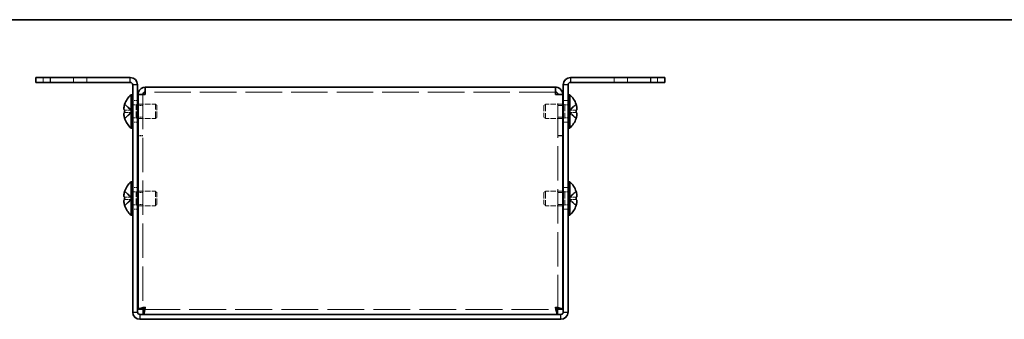
# Model space of a CAD drawing. Units: millimetres. Extents: x 51 to 4176, y 25 to 1012.
# Drawn here: x 520 to 723, y 950 to 1012 of the extents above; entities that cross this region are included whole.
import ezdxf

# ---------------------------------------------------------------- set-up
doc = ezdxf.new("R2010")
doc.units = ezdxf.units.MM
doc.header["$LTSCALE"] = 3.5
doc.linetypes.add('DASHED', pattern=[0.2067, 0.1654, -0.0413])
for name, color, linetype, lineweight in [('Border (ISO)', 7, 'Continuous', 35), ('Hidden (ISO)', 7, 'DASHED', 18), ('Hidden Narrow (ISO)', 7, 'DASHED', 18), ('Visible (ISO)', 7, 'Continuous', 35), ('Visible Narrow (ISO)', 7, 'Continuous', 25)]:
    doc.layers.add(name, color=color, linetype=linetype, lineweight=lineweight)

# ---------------------------------------------------------------- blocks, each defined once
blk = doc.blocks.new('図面枠 tk図枠')
at = {"layer": 'Border (ISO)'}
blk.add_line((14.5, 289), (405.5, 289), dxfattribs=at)

msp = doc.modelspace()

# ---------------------------------------------------------------- linework, layer by layer
at = {"layer": 'Hidden (ISO)', "ltscale": 0.544099}
for p, q in [((524.362, 999.5414), (524.362, 998.5414)), ((533.362, 998.5414), (533.362, 999.5414)), ((642.362, 999.5414), (642.362, 998.5414)), ((651.362, 998.5414), (651.362, 999.5414)), ((544.962, 995.9707), (543.962, 995.9707)), ((630.762, 995.9707), (631.762, 995.9707)), ((543.862, 994.7914), (542.862, 994.7914)), ((544.962, 993.7709), (543.962, 993.7709)), ((631.762, 993.7709), (630.762, 993.7709)), ((632.862, 994.7914), (631.862, 994.7914)), ((544.962, 991.3119), (543.962, 991.3119)), ((631.762, 991.3119), (630.762, 991.3119)), ((543.862, 990.2914), (542.862, 990.2914)), ((632.862, 990.2914), (631.862, 990.2914)), ((544.962, 987.5414), (543.962, 987.5414)), ((544.962, 987.4707), (543.962, 987.4707)), ((630.762, 987.5414), (631.762, 987.5414)), ((630.762, 987.4707), (631.762, 987.4707)), ((543.862, 976.7914), (542.862, 976.7914)), ((544.962, 975.7709), (543.962, 975.7709)), ((631.762, 975.7709), (630.762, 975.7709)), ((632.862, 976.7914), (631.862, 976.7914)), ((544.962, 973.3119), (543.962, 973.3119)), ((631.762, 973.3119), (630.762, 973.3119)), ((543.862, 972.2914), (542.862, 972.2914)), ((632.862, 972.2914), (631.862, 972.2914))]:
    msp.add_line(p, q, dxfattribs=at)
at = {"layer": 'Hidden (ISO)', "ltscale": 0.042546}
for p, q in [((544.962, 996.0261), (544.962, 995.9707)), ((630.762, 996.0261), (630.762, 995.9707))]:
    msp.add_line(p, q, dxfattribs=at)
at = {"layer": 'Hidden (ISO)', "ltscale": 12.263067}
for p, q in [((544.962, 995.9707), (544.962, 951.6121)), ((630.762, 951.6121), (630.762, 995.9707))]:
    msp.add_line(p, q, dxfattribs=at)
at = {"layer": 'Hidden (ISO)', "ltscale": 13.024013}
msp.add_line((630.262, 996.5414), (545.462, 996.5414), dxfattribs=at)
at = {"layer": 'Hidden (ISO)', "ltscale": 1.033576}
for p, q in [((542.6811, 992.7947), (541.2023, 993.9868)), ((633.0429, 992.7939), (634.5217, 992.7939)), ((633.0429, 992.2882), (634.5217, 991.0961)), ((542.6811, 974.7947), (541.2023, 975.9868)), ((633.0429, 974.7939), (634.5217, 974.7939)), ((633.0429, 974.2882), (634.5217, 973.0961))]:
    msp.add_line(p, q, dxfattribs=at)
at = {"layer": 'Hidden (ISO)', "ltscale": 0.37718}
for p, q in [((542.862, 993.8789), (543.5553, 993.8789)), ((632.862, 993.8789), (632.1687, 993.8789)), ((542.862, 991.2039), (543.5553, 991.2039)), ((632.862, 991.2039), (632.1687, 991.2039)), ((542.862, 975.8789), (543.5553, 975.8789)), ((632.862, 975.8789), (632.1687, 975.8789)), ((542.862, 973.2039), (543.5553, 973.2039)), ((632.862, 973.2039), (632.1687, 973.2039))]:
    msp.add_line(p, q, dxfattribs=at)
at = {"layer": 'Hidden (ISO)', "ltscale": 0.188798}
for p, q in [((543.5553, 993.8789), (543.862, 994.0414)), ((632.1687, 993.8789), (631.862, 994.0414)), ((543.5553, 991.2039), (543.862, 991.0414)), ((632.1687, 991.2039), (631.862, 991.0414)), ((543.5553, 975.8789), (543.862, 976.0414)), ((632.1687, 975.8789), (631.862, 976.0414)), ((543.5553, 973.2039), (543.862, 973.0414)), ((632.1687, 973.2039), (631.862, 973.0414))]:
    msp.add_line(p, q, dxfattribs=at)
at = {"layer": 'Hidden (ISO)', "ltscale": 2.286559}
for p, q in [((543.5553, 991.2039), (543.5553, 993.8789)), ((632.1687, 993.8789), (632.1687, 991.2039)), ((543.5553, 973.2039), (543.5553, 975.8789)), ((632.1687, 975.8789), (632.1687, 973.2039))]:
    msp.add_line(p, q, dxfattribs=at)
at = {"layer": 'Hidden (ISO)', "ltscale": 1.955357}
for p, q in [((543.962, 994.0414), (547.5553, 994.0414)), ((631.762, 994.0414), (628.1687, 994.0414)), ((543.962, 991.0414), (547.5553, 991.0414)), ((631.762, 991.0414), (628.1687, 991.0414)), ((543.962, 976.0414), (547.5553, 976.0414)), ((631.762, 976.0414), (628.1687, 976.0414)), ((543.962, 973.0414), (547.5553, 973.0414)), ((631.762, 973.0414), (628.1687, 973.0414))]:
    msp.add_line(p, q, dxfattribs=at)
at = {"layer": 'Hidden (ISO)', "ltscale": 2.564378}
for p, q in [((547.5553, 991.0414), (547.5553, 994.0414)), ((628.1687, 994.0414), (628.1687, 991.0414)), ((547.5553, 973.0414), (547.5553, 976.0414)), ((628.1687, 976.0414), (628.1687, 973.0414))]:
    msp.add_line(p, q, dxfattribs=at)
at = {"layer": 'Hidden (ISO)', "ltscale": 0.23596}
for p, q in [((547.862, 993.7347), (547.5553, 994.0414)), ((627.862, 993.7347), (628.1687, 994.0414)), ((547.862, 991.3481), (547.5553, 991.0414)), ((627.862, 991.3481), (628.1687, 991.0414)), ((547.862, 975.7347), (547.5553, 976.0414)), ((627.862, 975.7347), (628.1687, 976.0414)), ((547.862, 973.3481), (547.5553, 973.0414)), ((627.862, 973.3481), (628.1687, 973.0414))]:
    msp.add_line(p, q, dxfattribs=at)
at = {"layer": 'Hidden (ISO)', "ltscale": 2.039985}
for p, q in [((547.862, 991.3481), (547.862, 993.7347)), ((627.862, 993.7347), (627.862, 991.3481)), ((547.862, 973.3481), (547.862, 975.7347)), ((627.862, 975.7347), (627.862, 973.3481))]:
    msp.add_line(p, q, dxfattribs=at)
at = {"layer": 'Hidden (ISO)', "ltscale": 1.033365}
for p, q in [((634.5217, 993.9868), (633.0432, 992.7949)), ((541.2023, 992.7939), (542.6808, 992.7939)), ((542.6808, 992.2889), (541.2023, 992.2889)), ((541.2023, 991.0961), (542.6808, 992.2879)), ((634.5217, 992.2889), (633.0432, 992.2889)), ((634.5217, 975.9868), (633.0432, 974.7949)), ((541.2023, 974.7939), (542.6808, 974.7939)), ((542.6808, 974.2889), (541.2023, 974.2889)), ((541.2023, 973.0961), (542.6808, 974.2879)), ((634.5217, 974.2889), (633.0432, 974.2889))]:
    msp.add_line(p, q, dxfattribs=at)
at = {"layer": 'Hidden (ISO)', "ltscale": 0.000111251}
for p, q in [((542.6811, 992.7939), (542.6808, 992.7939)), ((633.0429, 992.7947), (633.0432, 992.7949)), ((542.6811, 974.7939), (542.6808, 974.7939)), ((633.0429, 974.7947), (633.0432, 974.7949))]:
    msp.add_line(p, q, dxfattribs=at)
at = {"layer": 'Hidden (ISO)', "ltscale": 0.000111259}
for p, q in [((542.6811, 992.2882), (542.6808, 992.2879)), ((542.6811, 974.2882), (542.6808, 974.2879))]:
    msp.add_line(p, q, dxfattribs=at)
at = {"layer": 'Hidden (ISO)', "ltscale": 0.274721}
for p, q in [((542.682, 992.7939), (542.682, 992.2889)), ((633.042, 992.2889), (633.042, 992.7939)), ((542.682, 974.7939), (542.682, 974.2889)), ((633.042, 974.2889), (633.042, 974.7939))]:
    msp.add_line(p, q, dxfattribs=at)
at = {"layer": 'Hidden (ISO)', "ltscale": 13.155878}
msp.add_line((545.0327, 951.5414), (630.6913, 951.5414), dxfattribs=at)
at = {"layer": 'Hidden (ISO)', "ltscale": 0.135009}
for points in [[(541.0505, 993.326), (541.0438, 993.2663), (541.0389, 993.1999), (541.0388, 993.1335), (541.0388, 993.1335), (541.0388, 993.1334)], [(634.6735, 992.978), (634.6802, 993.0165), (634.6852, 993.0671), (634.6852, 993.1334), (634.6852, 993.1334), (634.6852, 993.1334)], [(541.0505, 975.326), (541.0438, 975.2663), (541.0389, 975.1999), (541.0388, 975.1335), (541.0388, 975.1335), (541.0388, 975.1334)], [(634.6735, 974.978), (634.6802, 975.0165), (634.6852, 975.0671), (634.6852, 975.1334), (634.6852, 975.1334), (634.6852, 975.1334)]]:
    msp.add_open_spline(points, degree=3, knots=[0.0627270659, 0.0627270659, 0.0627270659, 0.0627270659, 0.0765891109, 0.0765891109, 0.0765977261, 0.0765977261, 0.0765977261, 0.0765977261], dxfattribs=at)
at = {"layer": 'Hidden (ISO)', "ltscale": 0.239081}
for points in [[(541.1871, 993.9402), (541.1624, 993.8629), (541.1401, 993.7842), (541.1055, 993.6454), (541.092, 993.5841), (541.0807, 993.5245)], [(634.5369, 992.7939), (634.5616, 992.7939), (634.584, 992.8028), (634.6185, 992.8331), (634.632, 992.8518), (634.6433, 992.8756)], [(541.1871, 975.9402), (541.1624, 975.8629), (541.1401, 975.7842), (541.1055, 975.6454), (541.092, 975.5841), (541.0807, 975.5245)], [(634.5369, 974.7939), (634.5616, 974.7939), (634.584, 974.8028), (634.6185, 974.8331), (634.632, 974.8518), (634.6433, 974.8756)]]:
    msp.add_open_spline(points, degree=3, knots=[0, 0, 0, 0, 0.0243261606, 0.0243261606, 0.0437900973, 0.0437900973, 0.0437900973, 0.0437900973], dxfattribs=at)
at = {"layer": 'Hidden (ISO)', "ltscale": 0.12278}
for points in [[(634.6735, 993.326), (634.6681, 993.3742), (634.6612, 993.4218), (634.6503, 993.4862), (634.6469, 993.5053), (634.6433, 993.5245)], [(541.0505, 992.9781), (541.0559, 992.9472), (541.0628, 992.9216), (541.0737, 992.8916), (541.0771, 992.8833), (541.0807, 992.8756)], [(541.0505, 974.9781), (541.0559, 974.9472), (541.0628, 974.9216), (541.0737, 974.8916), (541.0771, 974.8833), (541.0807, 974.8756)], [(634.6735, 975.326), (634.6681, 975.3742), (634.6612, 975.4218), (634.6503, 975.4862), (634.6469, 975.5053), (634.6433, 975.5245)]]:
    msp.add_open_spline(points, degree=3, knots=[0.0897829174, 0.0897829174, 0.0897829174, 0.0897829174, 0.0996631907, 0.0996631907, 0.1037658124, 0.1037658124, 0.1037658124, 0.1037658124], dxfattribs=at)
at = {"layer": 'Hidden (ISO)', "ltscale": 0.994148}
for points in [[(634.5369, 991.1427), (634.5615, 991.2197), (634.5838, 991.2979), (634.6234, 991.4569), (634.6401, 991.5366), (634.6712, 991.7197), (634.6851, 991.8378), (634.6851, 992.0784), (634.6662, 992.1478), (634.6402, 992.2188), (634.6233, 992.2455), (634.5839, 992.2801), (634.5616, 992.2889), (634.5369, 992.2889)], [(634.5369, 973.1427), (634.5615, 973.2197), (634.5838, 973.2979), (634.6234, 973.4569), (634.6401, 973.5366), (634.6712, 973.7197), (634.6851, 973.8378), (634.6851, 974.0784), (634.6662, 974.1478), (634.6402, 974.2188), (634.6233, 974.2455), (634.5839, 974.2801), (634.5616, 974.2889), (634.5369, 974.2889)]]:
    msp.add_open_spline(points, degree=3, knots=[0, 0, 0, 0, 0.02425367, 0.02425367, 0.050141639, 0.050141639, 0.085703099, 0.085703099, 0.127165475, 0.127165475, 0.168850202, 0.168850202, 0.208348032, 0.208348032, 0.208348032, 0.208348032], dxfattribs=at)
at = {"layer": 'Hidden Narrow (ISO)', "ltscale": 0.544099}
for p, q in [((530.612, 998.5414), (530.612, 999.5414)), ((645.112, 998.5414), (645.112, 999.5414))]:
    msp.add_line(p, q, dxfattribs=at)
at = {"layer": 'Hidden Narrow (ISO)', "ltscale": 1.041555}
for points in [[(541.1871, 993.9402), (541.3055, 993.8857), (541.4099, 993.8023), (541.5071, 993.7143), (541.5683, 993.6588), (541.6267, 993.6007), (541.684, 993.5417), (541.7322, 993.492), (541.7793, 993.4427), (541.8265, 993.3934), (541.9403, 993.2747), (542.055, 993.1526), (542.1917, 993.035), (542.2124, 993.0172), (542.2334, 992.9999), (542.2545, 992.9832), (542.3664, 992.8947), (542.484, 992.8247), (542.603, 992.8021), (542.6268, 992.7976), (542.6538, 992.7945), (542.6808, 992.7943)], [(634.5369, 993.9402), (634.4185, 993.8857), (634.3141, 993.8023), (634.2169, 993.7143), (634.1557, 993.6588), (634.0973, 993.6007), (634.04, 993.5417), (633.9918, 993.492), (633.9447, 993.4427), (633.8975, 993.3934), (633.7837, 993.2747), (633.669, 993.1526), (633.5323, 993.035), (633.5116, 993.0172), (633.4907, 992.9999), (633.4695, 992.9832), (633.3576, 992.8947), (633.24, 992.8247), (633.1211, 992.8021), (633.0972, 992.7976), (633.0703, 992.7945), (633.0433, 992.7943)], [(541.1871, 991.1427), (541.3055, 991.1971), (541.4099, 991.2805), (541.5071, 991.3686), (541.5683, 991.424), (541.6267, 991.4821), (541.684, 991.5412), (541.7322, 991.5908), (541.7793, 991.6401), (541.8265, 991.6895), (541.9403, 991.8082), (542.055, 991.9302), (542.1917, 992.0478), (542.2124, 992.0656), (542.2334, 992.083), (542.2545, 992.0996), (542.3664, 992.1881), (542.484, 992.2581), (542.603, 992.2807), (542.6268, 992.2852), (542.6538, 992.2883), (542.6808, 992.2885)], [(634.5369, 991.1427), (634.4185, 991.1971), (634.3141, 991.2805), (634.2169, 991.3686), (634.1557, 991.424), (634.0973, 991.4821), (634.04, 991.5412), (633.9918, 991.5908), (633.9447, 991.6401), (633.8975, 991.6895), (633.7837, 991.8082), (633.669, 991.9302), (633.5323, 992.0478), (633.5116, 992.0656), (633.4907, 992.083), (633.4695, 992.0996), (633.3576, 992.1881), (633.24, 992.2581), (633.1211, 992.2807), (633.0972, 992.2852), (633.0703, 992.2883), (633.0433, 992.2885)], [(541.1871, 975.9402), (541.3055, 975.8857), (541.4099, 975.8023), (541.5071, 975.7143), (541.5683, 975.6588), (541.6267, 975.6007), (541.684, 975.5417), (541.7322, 975.492), (541.7793, 975.4427), (541.8265, 975.3934), (541.9403, 975.2747), (542.055, 975.1526), (542.1917, 975.035), (542.2124, 975.0172), (542.2334, 974.9999), (542.2545, 974.9832), (542.3664, 974.8947), (542.484, 974.8247), (542.603, 974.8021), (542.6268, 974.7976), (542.6538, 974.7945), (542.6808, 974.7943)], [(634.5369, 975.9402), (634.4185, 975.8857), (634.3141, 975.8023), (634.2169, 975.7143), (634.1557, 975.6588), (634.0973, 975.6007), (634.04, 975.5417), (633.9918, 975.492), (633.9447, 975.4427), (633.8975, 975.3934), (633.7837, 975.2747), (633.669, 975.1526), (633.5323, 975.035), (633.5116, 975.0172), (633.4907, 974.9999), (633.4695, 974.9832), (633.3576, 974.8947), (633.24, 974.8247), (633.1211, 974.8021), (633.0972, 974.7976), (633.0703, 974.7945), (633.0433, 974.7943)], [(541.1871, 973.1427), (541.3055, 973.1971), (541.4099, 973.2805), (541.5071, 973.3686), (541.5683, 973.424), (541.6267, 973.4821), (541.684, 973.5412), (541.7322, 973.5908), (541.7793, 973.6401), (541.8265, 973.6895), (541.9403, 973.8082), (542.055, 973.9302), (542.1917, 974.0478), (542.2124, 974.0656), (542.2334, 974.083), (542.2545, 974.0996), (542.3664, 974.1881), (542.484, 974.2581), (542.603, 974.2807), (542.6268, 974.2852), (542.6538, 974.2883), (542.6808, 974.2885)], [(634.5369, 973.1427), (634.4185, 973.1971), (634.3141, 973.2805), (634.2169, 973.3686), (634.1557, 973.424), (634.0973, 973.4821), (634.04, 973.5412), (633.9918, 973.5908), (633.9447, 973.6401), (633.8975, 973.6895), (633.7837, 973.8082), (633.669, 973.9302), (633.5323, 974.0478), (633.5116, 974.0656), (633.4907, 974.083), (633.4695, 974.0996), (633.3576, 974.1881), (633.24, 974.2581), (633.1211, 974.2807), (633.0972, 974.2852), (633.0703, 974.2883), (633.0433, 974.2885)]]:
    msp.add_open_spline(points, degree=3, knots=[0, 0, 0, 0, 0.039091319, 0.039091319, 0.039091319, 0.063712203, 0.063712203, 0.063712203, 0.084419826, 0.084419826, 0.084419826, 0.134245339, 0.134245339, 0.134245339, 0.141792047, 0.141792047, 0.141792047, 0.181775039, 0.181775039, 0.181775039, 0.1897855, 0.1897855, 0.1897855, 0.1897855], dxfattribs=at)
at = {"layer": 'Hidden Narrow (ISO)', "ltscale": 1.041425}
for points in [[(542.6808, 992.7949), (542.5387, 992.7954), (542.3967, 992.8711), (542.2546, 992.9834), (542.1123, 993.0959), (541.97, 993.2451), (541.8276, 993.3944), (541.7209, 993.5064), (541.6141, 993.6184), (541.5074, 993.7145), (541.4006, 993.8107), (541.2939, 993.8911), (541.1871, 993.9402)], [(633.0432, 992.7949), (633.1853, 992.7954), (633.3273, 992.8711), (633.4694, 992.9834), (633.6117, 993.0959), (633.7541, 993.2451), (633.8964, 993.3944), (634.0031, 993.5064), (634.1099, 993.6184), (634.2167, 993.7145), (634.3234, 993.8107), (634.4302, 993.8911), (634.5369, 993.9402)], [(542.6808, 974.7949), (542.5387, 974.7954), (542.3967, 974.8711), (542.2546, 974.9834), (542.1123, 975.0959), (541.97, 975.2451), (541.8276, 975.3944), (541.7209, 975.5064), (541.6141, 975.6184), (541.5074, 975.7145), (541.4006, 975.8107), (541.2939, 975.8911), (541.1871, 975.9402)], [(633.0432, 974.7949), (633.1853, 974.7954), (633.3273, 974.8711), (633.4694, 974.9834), (633.6117, 975.0959), (633.7541, 975.2451), (633.8964, 975.3944), (634.0031, 975.5064), (634.1099, 975.6184), (634.2167, 975.7145), (634.3234, 975.8107), (634.4302, 975.8911), (634.5369, 975.9402)]]:
    msp.add_open_spline(points, degree=3, knots=[-0.114803, -0.114803, -0.114803, -0.114803, -0.072189825, -0.072189825, -0.072189825, -0.029488641, -0.029488641, -0.029488641, 0.002537246, 0.002537246, 0.002537246, 0.034563134, 0.034563134, 0.034563134, 0.034563134], dxfattribs=at)
at = {"layer": 'Hidden Narrow (ISO)', "ltscale": 1.041352}
for points in [[(542.6808, 992.2879), (542.6099, 992.2877), (542.539, 992.2684), (542.4681, 992.2355), (542.4326, 992.2189), (542.397, 992.1989), (542.3614, 992.176), (542.2546, 992.1074), (542.1479, 992.0128), (542.0411, 991.9077), (541.8988, 991.7676), (541.7565, 991.6089), (541.6141, 991.4691), (541.5429, 991.3991), (541.4718, 991.3339), (541.4006, 991.278), (541.365, 991.25), (541.3294, 991.2244), (541.2939, 991.2016), (541.2583, 991.1789), (541.2227, 991.159), (541.1871, 991.1427)], [(633.0432, 992.2879), (633.1141, 992.2877), (633.185, 992.2684), (633.2559, 992.2355), (633.2915, 992.2189), (633.327, 992.1989), (633.3626, 992.176), (633.4694, 992.1074), (633.5761, 992.0128), (633.6829, 991.9077), (633.8252, 991.7676), (633.9676, 991.6089), (634.1099, 991.4691), (634.1811, 991.3991), (634.2522, 991.3339), (634.3234, 991.278), (634.359, 991.25), (634.3946, 991.2244), (634.4302, 991.2016), (634.4657, 991.1789), (634.5013, 991.159), (634.5369, 991.1427)], [(542.6808, 974.2879), (542.6099, 974.2877), (542.539, 974.2684), (542.4681, 974.2355), (542.4326, 974.2189), (542.397, 974.1989), (542.3614, 974.176), (542.2546, 974.1074), (542.1479, 974.0128), (542.0411, 973.9077), (541.8988, 973.7676), (541.7565, 973.6089), (541.6141, 973.4691), (541.5429, 973.3991), (541.4718, 973.3339), (541.4006, 973.278), (541.365, 973.25), (541.3294, 973.2244), (541.2939, 973.2016), (541.2583, 973.1789), (541.2227, 973.159), (541.1871, 973.1427)], [(633.0432, 974.2879), (633.1141, 974.2877), (633.185, 974.2684), (633.2559, 974.2355), (633.2915, 974.2189), (633.327, 974.1989), (633.3626, 974.176), (633.4694, 974.1074), (633.5761, 974.0128), (633.6829, 973.9077), (633.8252, 973.7676), (633.9676, 973.6089), (634.1099, 973.4691), (634.1811, 973.3991), (634.2522, 973.3339), (634.3234, 973.278), (634.359, 973.25), (634.3946, 973.2244), (634.4302, 973.2016), (634.4657, 973.1789), (634.5013, 973.159), (634.5369, 973.1427)]]:
    msp.add_open_spline(points, degree=3, knots=[-0.114803, -0.114803, -0.114803, -0.114803, -0.093540421, -0.093540421, -0.093540421, -0.082865125, -0.082865125, -0.082865125, -0.050839236, -0.050839236, -0.050839236, -0.008138051, -0.008138051, -0.008138051, 0.013212542, 0.013212542, 0.013212542, 0.023887838, 0.023887838, 0.023887838, 0.034563134, 0.034563134, 0.034563134, 0.034563134], dxfattribs=at)
at = {"layer": 'Visible (ISO)'}
for p, q in [((522.862, 999.5414), (525.862, 999.5414)), ((522.862, 999.5414), (522.862, 998.5414)), ((542.362, 999.5414), (525.862, 999.5414)), ((649.862, 999.5414), (633.362, 999.5414)), ((649.862, 999.5414), (652.862, 999.5414)), ((652.862, 998.5414), (652.862, 999.5414)), ((525.862, 998.5414), (522.862, 998.5414)), ((525.862, 998.5414), (542.362, 998.5414)), ((542.862, 998.0414), (542.862, 951.0414)), ((543.862, 998.0414), (543.862, 951.0414)), ((545.462, 996.0414), (545.462, 997.5414)), ((545.462, 997.5414), (630.262, 997.5414)), ((630.262, 997.5414), (630.262, 996.0414)), ((631.862, 998.0414), (631.862, 951.0414)), ((632.862, 951.0414), (632.862, 998.0414)), ((649.862, 998.5414), (633.362, 998.5414)), ((652.862, 998.5414), (649.862, 998.5414)), ((542.5194, 989.0914), (542.5194, 995.9914)), ((542.5194, 995.9914), (542.862, 995.9914)), ((544.962, 996.0414), (543.962, 996.0414)), ((543.962, 996.0414), (543.962, 995.9707)), ((543.962, 951.6121), (543.962, 995.9707)), ((544.962, 996.0414), (544.962, 996.0261)), ((630.762, 996.0414), (630.762, 996.0261)), ((630.762, 996.0414), (631.762, 996.0414)), ((631.762, 995.9707), (631.762, 996.0414)), ((631.762, 995.9707), (631.762, 951.6121)), ((633.2046, 995.9914), (632.862, 995.9914)), ((633.2046, 995.9914), (633.2046, 989.0914)), ((541.2023, 993.9868), (541.1965, 993.9914)), ((543.862, 994.0414), (543.962, 994.0414)), ((631.862, 994.0414), (631.762, 994.0414)), ((634.5275, 993.9914), (634.5217, 993.9868)), ((541.2023, 992.7939), (541.1871, 992.7939)), ((541.1871, 992.2889), (541.2023, 992.2889)), ((634.5369, 992.7939), (634.5217, 992.7939)), ((634.5217, 992.2889), (634.5369, 992.2889)), ((541.1965, 991.0914), (541.2023, 991.0961)), ((543.862, 991.0414), (543.962, 991.0414)), ((631.862, 991.0414), (631.762, 991.0414)), ((634.5217, 991.0961), (634.5275, 991.0914)), ((542.5194, 989.0914), (542.862, 989.0914)), ((633.2046, 989.0914), (632.862, 989.0914)), ((542.5194, 971.0914), (542.5194, 977.9914)), ((542.5194, 977.9914), (542.862, 977.9914)), ((633.2046, 977.9914), (632.862, 977.9914)), ((633.2046, 977.9914), (633.2046, 971.0914)), ((541.2023, 975.9868), (541.1965, 975.9914)), ((543.862, 976.0414), (543.962, 976.0414)), ((631.862, 976.0414), (631.762, 976.0414)), ((634.5275, 975.9914), (634.5217, 975.9868)), ((541.2023, 974.7939), (541.1871, 974.7939)), ((541.1871, 974.2889), (541.2023, 974.2889)), ((541.1965, 973.0914), (541.2023, 973.0961)), ((543.862, 973.0414), (543.962, 973.0414)), ((631.862, 973.0414), (631.762, 973.0414)), ((634.5369, 974.7939), (634.5217, 974.7939)), ((634.5217, 974.2889), (634.5369, 974.2889)), ((634.5217, 973.0961), (634.5275, 973.0914)), ((542.5194, 971.0914), (542.862, 971.0914)), ((633.2046, 971.0914), (632.862, 971.0914)), ((544.962, 951.6121), (543.962, 951.6121)), ((544.362, 950.5414), (631.362, 950.5414)), ((545.0327, 951.5414), (545.0327, 950.5414)), ((630.6913, 951.5414), (630.6913, 950.5414)), ((630.762, 951.6121), (631.762, 951.6121)), ((544.362, 949.5414), (631.362, 949.5414))]:
    msp.add_line(p, q, dxfattribs=at)
for centre, radius, start, end in [((542.362, 998.0414), 1.5, 0, 90), ((633.362, 998.0414), 1.5, 90, 180), ((542.362, 998.0414), 0.5, 0, 90), ((633.362, 998.0414), 0.5, 90, 180), ((545.562, 992.5414), 4.6, 131.409622, 161.626062), ((630.162, 992.5414), 4.6, 18.373938, 48.590378), ((545.562, 992.5414), 4.5931, 161.65841, 162.270008), ((630.162, 992.5414), 4.5931, 17.729992, 18.34159), ((545.562, 992.5414), 4.5931, 197.729992, 198.34159), ((545.562, 992.5414), 4.6, 198.373938, 228.590378), ((630.162, 992.5414), 4.6, 311.409622, 341.626062), ((630.162, 992.5414), 4.5931, 341.65841, 342.270008), ((545.562, 974.5414), 4.6, 131.409622, 161.626062), ((630.162, 974.5414), 4.6, 18.373938, 48.590378), ((545.562, 974.5414), 4.5931, 161.65841, 162.270008), ((630.162, 974.5414), 4.5931, 17.729992, 18.34159), ((545.562, 974.5414), 4.5931, 197.729992, 198.34159), ((545.562, 974.5414), 4.6, 198.373938, 228.590378), ((630.162, 974.5414), 4.6, 311.409622, 341.626062), ((630.162, 974.5414), 4.5931, 341.65841, 342.270008), ((544.362, 951.0414), 1.5, 180, 270), ((544.362, 951.0414), 0.5, 180, 270), ((631.362, 951.0414), 1.5, 270, 0), ((631.362, 951.0414), 0.5, 270, 0)]:
    msp.add_arc(centre, radius, start, end, dxfattribs=at)
for centre, major_axis in [((544.551, 992.5414), (0, -4.3087)), ((631.173, 992.5414), (0, 4.3087)), ((544.551, 974.5414), (0, -4.3087)), ((631.173, 974.5414), (0, 4.3087))]:
    msp.add_ellipse(centre, major_axis=major_axis, ratio=0.77853481, start_param=4.65375313, end_param=4.77102483, dxfattribs=at)
for points, knots in [([(545.462, 997.5414), (544.8294, 997.5414), (544.2218, 997.096), (544.0315, 996.4926), (543.9855, 996.3469), (543.962, 996.1942), (543.962, 996.0414)], [0, 0, 0, 0, 1.26525566, 1.26525566, 1.26525566, 1.57079633, 1.57079633, 1.57079633, 1.57079633]), ([(631.762, 996.0414), (631.762, 996.674), (631.3165, 997.2816), (630.7132, 997.4719), (630.5675, 997.5179), (630.4148, 997.5414), (630.262, 997.5414)], [0, 0, 0, 0, 1.26525566, 1.26525566, 1.26525566, 1.57079633, 1.57079633, 1.57079633, 1.57079633]), ([(543.962, 995.9707), (543.962, 995.9897), (544.4075, 996.0087), (545.0108, 996.0277), (545.1565, 996.0322), (545.3092, 996.0368), (545.462, 996.0414)], [0, 0, 0, 0, 1.26525566, 1.26525566, 1.26525566, 1.57079633, 1.57079633, 1.57079633, 1.57079633]), ([(630.262, 996.0414), (630.8946, 996.0224), (631.5022, 996.0034), (631.6925, 995.9845), (631.7385, 995.9799), (631.762, 995.9753), (631.762, 995.9707)], [0, 0, 0, 0, 1.26525566, 1.26525566, 1.26525566, 1.57079633, 1.57079633, 1.57079633, 1.57079633]), ([(541.1871, 992.7939), (541.1624, 992.7939), (541.1401, 992.8028), (541.1006, 992.8374), (541.0836, 992.8643), (541.0571, 992.9369), (541.0389, 993.0064), (541.0388, 993.2435), (541.0525, 993.361), (541.0836, 993.5447), (541.1003, 993.6248), (541.1401, 993.7844), (541.1624, 993.8629), (541.1871, 993.9402)], [0, 0, 0, 0, 0.024326161, 0.024326161, 0.0500119, 0.0500119, 0.076589111, 0.076589111, 0.099663191, 0.099663191, 0.116461181, 0.116461181, 0.1321878, 0.1321878, 0.1321878, 0.1321878]), ([(541.0807, 993.5245), (541.0771, 993.5055), (541.0737, 993.4866), (541.0641, 993.4298), (541.0566, 993.3807), (541.0505, 993.326)], [0.0437900973, 0.0437900973, 0.0437900973, 0.0437900973, 0.0500119001, 0.0500119001, 0.0627270659, 0.0627270659, 0.0627270659, 0.0627270659]), ([(634.5369, 993.9402), (634.5616, 993.8629), (634.584, 993.7842), (634.6234, 993.6257), (634.6404, 993.545), (634.6669, 993.3882), (634.6851, 993.2608), (634.6852, 993.0231), (634.6715, 992.9499), (634.6405, 992.8644), (634.6237, 992.8372), (634.5839, 992.8025), (634.5616, 992.7939), (634.5369, 992.7939)], [0, 0, 0, 0, 0.024326161, 0.024326161, 0.0500119, 0.0500119, 0.076589111, 0.076589111, 0.099663191, 0.099663191, 0.116461181, 0.116461181, 0.1321878, 0.1321878, 0.1321878, 0.1321878]), ([(634.6433, 993.5245), (634.632, 993.584), (634.6187, 993.6449), (634.5839, 993.7844), (634.5616, 993.8629), (634.5369, 993.9402)], [0.1037658124, 0.1037658124, 0.1037658124, 0.1037658124, 0.1164611812, 0.1164611812, 0.1321878003, 0.1321878003, 0.1321878003, 0.1321878003]), ([(541.1871, 992.2889), (541.1624, 992.2889), (541.1401, 992.28), (541.1006, 992.2454), (541.0836, 992.2186), (541.0571, 992.146), (541.0389, 992.0765), (541.0388, 991.8393), (541.0525, 991.7219), (541.0836, 991.5381), (541.1003, 991.4581), (541.1401, 991.2985), (541.1624, 991.22), (541.1871, 991.1427)], [0, 0, 0, 0, 0.024326161, 0.024326161, 0.0500119, 0.0500119, 0.076589111, 0.076589111, 0.099663191, 0.099663191, 0.116461181, 0.116461181, 0.1321878, 0.1321878, 0.1321878, 0.1321878]), ([(541.1871, 991.1427), (541.1625, 991.2197), (541.1402, 991.2979), (541.1006, 991.4569), (541.0839, 991.5366), (541.0528, 991.7197), (541.0389, 991.8378), (541.0389, 992.0784), (541.0578, 992.1478), (541.0838, 992.2188), (541.1007, 992.2455), (541.1401, 992.2801), (541.1625, 992.2889), (541.1871, 992.2889)], [0, 0, 0, 0, 0.02425367, 0.02425367, 0.050141639, 0.050141639, 0.085703099, 0.085703099, 0.127165475, 0.127165475, 0.168850202, 0.168850202, 0.208348032, 0.208348032, 0.208348032, 0.208348032]), ([(541.0807, 992.8756), (541.092, 992.8516), (541.1054, 992.8328), (541.1401, 992.8025), (541.1624, 992.7939), (541.1871, 992.7939)], [0.1037658124, 0.1037658124, 0.1037658124, 0.1037658124, 0.1164611812, 0.1164611812, 0.1321878003, 0.1321878003, 0.1321878003, 0.1321878003]), ([(634.5369, 992.2889), (634.5616, 992.2889), (634.584, 992.28), (634.6234, 992.2454), (634.6404, 992.2186), (634.6669, 992.146), (634.6851, 992.0765), (634.6852, 991.8393), (634.6715, 991.7219), (634.6405, 991.5381), (634.6237, 991.4581), (634.5839, 991.2985), (634.5616, 991.22), (634.5369, 991.1427)], [0, 0, 0, 0, 0.024326161, 0.024326161, 0.0500119, 0.0500119, 0.076589111, 0.076589111, 0.099663191, 0.099663191, 0.116461181, 0.116461181, 0.1321878, 0.1321878, 0.1321878, 0.1321878]), ([(634.6433, 992.8756), (634.6469, 992.8832), (634.6503, 992.8913), (634.6599, 992.9176), (634.6674, 992.9427), (634.6735, 992.978)], [0.0437900973, 0.0437900973, 0.0437900973, 0.0437900973, 0.0500119001, 0.0500119001, 0.0627270659, 0.0627270659, 0.0627270659, 0.0627270659]), ([(541.1871, 974.7939), (541.1624, 974.7939), (541.1401, 974.8028), (541.1006, 974.8374), (541.0836, 974.8643), (541.0571, 974.9369), (541.0389, 975.0064), (541.0388, 975.2435), (541.0525, 975.361), (541.0836, 975.5447), (541.1003, 975.6248), (541.1401, 975.7844), (541.1624, 975.8629), (541.1871, 975.9402)], [0, 0, 0, 0, 0.024326161, 0.024326161, 0.0500119, 0.0500119, 0.076589111, 0.076589111, 0.099663191, 0.099663191, 0.116461181, 0.116461181, 0.1321878, 0.1321878, 0.1321878, 0.1321878]), ([(541.0807, 975.5245), (541.0771, 975.5055), (541.0737, 975.4866), (541.0641, 975.4298), (541.0566, 975.3807), (541.0505, 975.326)], [0.0437900973, 0.0437900973, 0.0437900973, 0.0437900973, 0.0500119001, 0.0500119001, 0.0627270659, 0.0627270659, 0.0627270659, 0.0627270659]), ([(634.5369, 975.9402), (634.5616, 975.8629), (634.584, 975.7842), (634.6234, 975.6257), (634.6404, 975.545), (634.6669, 975.3882), (634.6851, 975.2608), (634.6852, 975.0231), (634.6715, 974.9499), (634.6405, 974.8644), (634.6237, 974.8372), (634.5839, 974.8025), (634.5616, 974.7939), (634.5369, 974.7939)], [0, 0, 0, 0, 0.024326161, 0.024326161, 0.0500119, 0.0500119, 0.076589111, 0.076589111, 0.099663191, 0.099663191, 0.116461181, 0.116461181, 0.1321878, 0.1321878, 0.1321878, 0.1321878]), ([(634.6433, 975.5245), (634.632, 975.584), (634.6187, 975.6449), (634.5839, 975.7844), (634.5616, 975.8629), (634.5369, 975.9402)], [0.1037658124, 0.1037658124, 0.1037658124, 0.1037658124, 0.1164611812, 0.1164611812, 0.1321878003, 0.1321878003, 0.1321878003, 0.1321878003]), ([(634.6433, 974.8756), (634.6469, 974.8832), (634.6503, 974.8913), (634.6599, 974.9176), (634.6674, 974.9427), (634.6735, 974.978)], [0.0437900973, 0.0437900973, 0.0437900973, 0.0437900973, 0.0500119001, 0.0500119001, 0.0627270659, 0.0627270659, 0.0627270659, 0.0627270659]), ([(541.1871, 974.2889), (541.1624, 974.2889), (541.1401, 974.28), (541.1006, 974.2454), (541.0836, 974.2186), (541.0571, 974.146), (541.0389, 974.0765), (541.0388, 973.8393), (541.0525, 973.7219), (541.0836, 973.5381), (541.1003, 973.4581), (541.1401, 973.2985), (541.1624, 973.22), (541.1871, 973.1427)], [0, 0, 0, 0, 0.024326161, 0.024326161, 0.0500119, 0.0500119, 0.076589111, 0.076589111, 0.099663191, 0.099663191, 0.116461181, 0.116461181, 0.1321878, 0.1321878, 0.1321878, 0.1321878]), ([(541.1871, 973.1427), (541.1625, 973.2197), (541.1402, 973.2979), (541.1006, 973.4569), (541.0839, 973.5366), (541.0528, 973.7197), (541.0389, 973.8378), (541.0389, 974.0784), (541.0578, 974.1478), (541.0838, 974.2188), (541.1007, 974.2455), (541.1401, 974.2801), (541.1625, 974.2889), (541.1871, 974.2889)], [0, 0, 0, 0, 0.02425367, 0.02425367, 0.050141639, 0.050141639, 0.085703099, 0.085703099, 0.127165475, 0.127165475, 0.168850202, 0.168850202, 0.208348032, 0.208348032, 0.208348032, 0.208348032]), ([(541.0807, 974.8756), (541.092, 974.8516), (541.1054, 974.8328), (541.1401, 974.8025), (541.1624, 974.7939), (541.1871, 974.7939)], [0.1037658124, 0.1037658124, 0.1037658124, 0.1037658124, 0.1164611812, 0.1164611812, 0.1321878003, 0.1321878003, 0.1321878003, 0.1321878003]), ([(634.5369, 974.2889), (634.5616, 974.2889), (634.584, 974.28), (634.6234, 974.2454), (634.6404, 974.2186), (634.6669, 974.146), (634.6851, 974.0765), (634.6852, 973.8393), (634.6715, 973.7219), (634.6405, 973.5381), (634.6237, 973.4581), (634.5839, 973.2985), (634.5616, 973.22), (634.5369, 973.1427)], [0, 0, 0, 0, 0.024326161, 0.024326161, 0.0500119, 0.0500119, 0.076589111, 0.076589111, 0.099663191, 0.099663191, 0.116461181, 0.116461181, 0.1321878, 0.1321878, 0.1321878, 0.1321878]), ([(545.462, 952.0414), (544.8294, 951.9262), (544.2218, 951.8109), (544.0315, 951.6956), (543.9855, 951.6678), (543.962, 951.64), (543.962, 951.6121)], [0, 0, 0, 0, 1.26525566, 1.26525566, 1.26525566, 1.57079633, 1.57079633, 1.57079633, 1.57079633]), ([(545.0327, 950.5414), (545.148, 950.5414), (545.2632, 950.9869), (545.3785, 951.5902), (545.4063, 951.7359), (545.4342, 951.8886), (545.462, 952.0414)], [0, 0, 0, 0, 1.26525566, 1.26525566, 1.26525566, 1.57079633, 1.57079633, 1.57079633, 1.57079633]), ([(630.262, 952.0414), (630.3773, 951.4088), (630.4925, 950.8012), (630.6078, 950.6109), (630.6356, 950.5649), (630.6635, 950.5414), (630.6913, 950.5414)], [0, 0, 0, 0, 1.26525566, 1.26525566, 1.26525566, 1.57079633, 1.57079633, 1.57079633, 1.57079633]), ([(631.762, 951.6121), (631.762, 951.7274), (631.3165, 951.8427), (630.7132, 951.9579), (630.5675, 951.9857), (630.4148, 952.0136), (630.262, 952.0414)], [0, 0, 0, 0, 1.26525566, 1.26525566, 1.26525566, 1.57079633, 1.57079633, 1.57079633, 1.57079633])]:
    msp.add_open_spline(points, degree=3, knots=knots, dxfattribs=at)
for points in [[(545.462, 996.5414), (545.2002, 996.5414), (544.962, 996.3032), (544.962, 996.0414)], [(630.262, 996.5414), (630.5238, 996.5414), (630.762, 996.3032), (630.762, 996.0414)], [(634.6852, 993.1334), (634.6852, 993.1964), (634.6807, 993.2618), (634.6735, 993.326)], [(541.0388, 993.1334), (541.0388, 993.0703), (541.0433, 993.0194), (541.0505, 992.9781)], [(541.0388, 975.1334), (541.0388, 975.0703), (541.0433, 975.0194), (541.0505, 974.9781)], [(634.6852, 975.1334), (634.6852, 975.1964), (634.6807, 975.2618), (634.6735, 975.326)], [(545.462, 952.0414), (545.2002, 951.8983), (544.962, 951.7552), (544.962, 951.6121)], [(545.462, 952.0414), (545.3189, 951.7796), (545.1758, 951.5414), (545.0327, 951.5414)], [(630.262, 952.0414), (630.4051, 951.7796), (630.5482, 951.5414), (630.6913, 951.5414)], [(630.262, 952.0414), (630.5238, 951.8983), (630.762, 951.7552), (630.762, 951.6121)]]:
    msp.add_open_spline(points, degree=3, dxfattribs=at)
at = {"layer": 'Visible Narrow (ISO)'}
for p, q in [((525.862, 998.5414), (525.862, 999.5414)), ((542.362, 998.5414), (542.362, 999.5414)), ((633.362, 999.5414), (633.362, 998.5414)), ((649.862, 999.5414), (649.862, 998.5414)), ((543.862, 998.0414), (542.862, 998.0414)), ((632.862, 998.0414), (631.862, 998.0414)), ((542.862, 951.0414), (543.862, 951.0414)), ((544.362, 950.5414), (544.362, 949.5414)), ((631.362, 949.5414), (631.362, 950.5414)), ((631.862, 951.0414), (632.862, 951.0414))]:
    msp.add_line(p, q, dxfattribs=at)

# ---------------------------------------------------------------- block references
at = {"xscale": 3.5, "yscale": 3.5, "zscale": 3.5}
msp.add_blockref('図面枠 tk図枠', (0, 0), dxfattribs=at)

doc.saveas('drawing.dxf')
